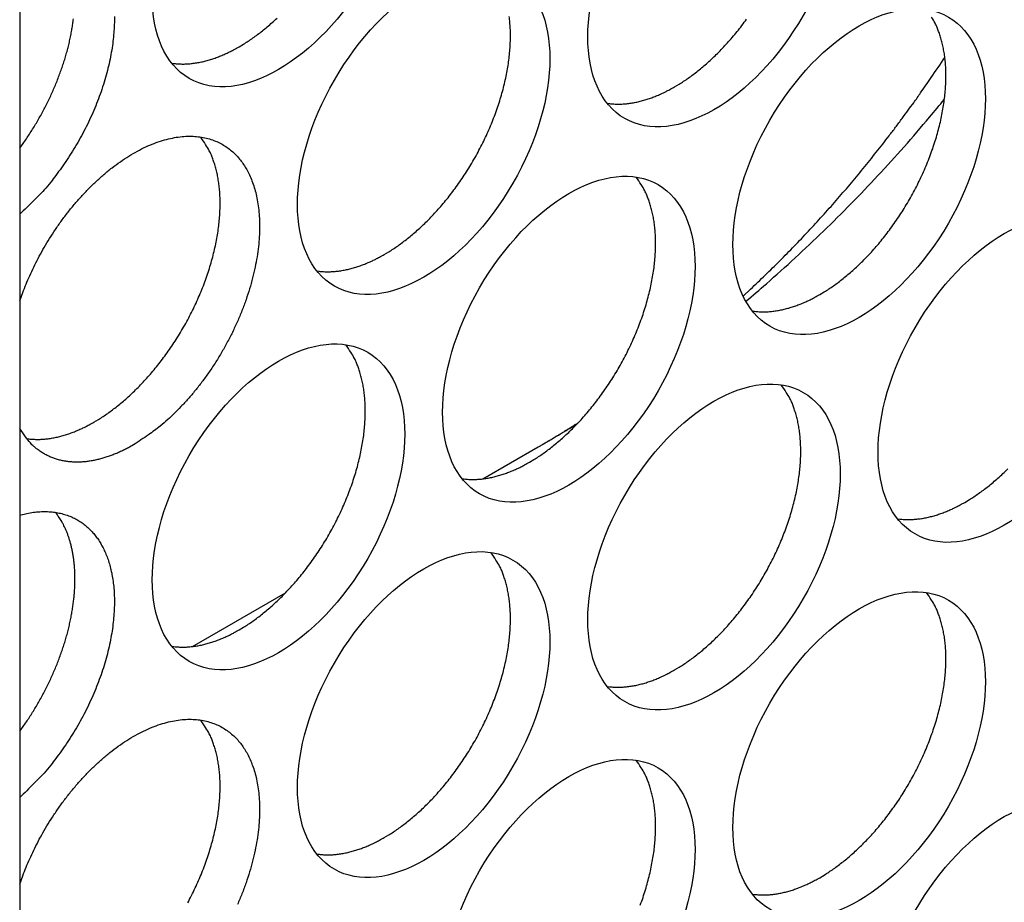
# Model space of a CAD drawing. Extents: x 6 to 291, y 7 to 204.
# Drawn here: x 246 to 247, y 77 to 78 of the extents above; entities that cross this region are included whole.
import ezdxf

# ---------------------------------------------------------------- set-up
doc = ezdxf.new("R2010")
doc.units = 0
doc.linetypes.add('HIDDENNEW0', pattern=[4.5, 1.5, -1.5, 1.5])
doc.layers.add('MUOTOVIIVAT', color=40, linetype='HIDDENNEW0')
doc.layers.add('TANGVIIVATNONDEF', color=40, linetype='HIDDENNEW0')

msp = doc.modelspace()

# ---------------------------------------------------------------- linework, layer by layer
at = {"layer": 'MUOTOVIIVAT', "color": 4, "linetype": 'CONTINUOUS'}
msp.add_line((245.83924, 79.861282), (245.83924, 73.451775), dxfattribs=at)
at = {"layer": 'MUOTOVIIVAT', "color": 30, "linetype": 'CONTINUOUS'}
for p, q in [((246.35805, 77.398576), (246.42013, 77.434419)), ((246.03278, 77.210782), (246.1369, 77.270893))]:
    msp.add_line(p, q, dxfattribs=at)
at = {"layer": 'MUOTOVIIVAT', "color": 4, "linetype": 'CONTINUOUS'}
for points in [[(245.94517, 77.916396, -0.01200534), (245.94506, 77.907488, -0.01148274), (245.94454, 77.898243, -0.0110944), (245.94357, 77.888679, -0.0106438), (245.94216, 77.878843, -0.01030628), (245.94028, 77.868766, -0.00992921), (245.93796, 77.8585, -0.00964049), (245.93517, 77.848087, -0.00934486), (245.93195, 77.83758, -0.00912364), (245.92828, 77.827028, -0.00887728), (245.9242, 77.816487, -0.00865413), (245.91971, 77.806012, -0.00854645), (245.91486, 77.795643, -0.00853867), (245.90963, 77.785432, -0.00824871), (245.90413, 77.775455, -0.00772354), (245.89838, 77.765778, -0.00829642), (245.89227, 77.756292, -0.00956168), (245.88579, 77.746999, -0.007613), (245.87957, 77.738465, -0.00337701), (245.87383, 77.730924, -0.01009556), (245.86631, 77.72221, -0.01746154), (245.85462, 77.710077, -0.00935838), (245.83924, 77.69496, -0.0052781)], [(246.08484, 77.882569), (246.0899, 77.885593, 0.00828607), (246.09505, 77.888891, 0.0075145), (246.10029, 77.892472, 0.00715759), (246.10561, 77.896333, 0.00725889), (246.111, 77.900494, 0.00717668), (246.11644, 77.904948, 0.00707957), (246.12193, 77.909708, 0.00695066), (246.12746, 77.914766, 0.00691361)], [(246.24748, 77.649871), (246.25254, 77.652896, 0.00828628), (246.25769, 77.656193, 0.00751469), (246.26293, 77.659774, 0.00715777), (246.26825, 77.663635, 0.00725907), (246.27364, 77.667796, 0.00717686), (246.27908, 77.67225, 0.00707974), (246.28457, 77.67701, 0.00695084), (246.2901, 77.682068, 0.00691378), (246.29563, 77.687435, 0.00681783), (246.30117, 77.693099, 0.00678163), (246.30669, 77.699067, 0.00670213), (246.31218, 77.705322, 0.00668301), (246.31762, 77.711868, 0.00662617), (246.32298, 77.718683, 0.0066221), (246.32825, 77.725768, 0.00658852), (246.33342, 77.733096, 0.00660175), (246.33844, 77.740662, 0.00659337), (246.34333, 77.748437, 0.00662507), (246.34803, 77.756409, 0.00664361), (246.35256, 77.764548, 0.0066953), (246.35687, 77.772837, 0.00674267), (246.36096, 77.781243, 0.00681591), (246.3648, 77.789745, 0.00689421), (246.3684, 77.798312, 0.00699065), (246.37172, 77.806917, 0.00710215), (246.37477, 77.81553, 0.00722362), (246.37753, 77.824123, 0.00737059), (246.38, 77.832668, 0.00751851), (246.38216, 77.841136, 0.00770365), (246.38402, 77.849503, 0.00788064), (246.38558, 77.857738, 0.00810441), (246.38683, 77.865824, 0.00830695), (246.38778, 77.873731, 0.00857639), (246.38844, 77.881446, 0.00882142), (246.3888, 77.888943, 0.00911362), (246.38889, 77.896211, 0.00933356), (246.3887, 77.903228, 0.00973318), (246.38825, 77.909995, 0.0101703), (246.38755, 77.916494, 0.01033878)], [(246.73538, 77.604958), (246.74044, 77.607982, 0.00828617), (246.74559, 77.61128, 0.00751458), (246.75083, 77.614861, 0.00715766), (246.75615, 77.618723, 0.00725896), (246.76154, 77.622884, 0.00717674), (246.76699, 77.627337, 0.00707962), (246.77248, 77.632098, 0.00695071), (246.778, 77.637156, 0.00691365), (246.78354, 77.642523, 0.0068177), (246.78907, 77.648187, 0.00678149), (246.7946, 77.654155, 0.00670199), (246.80008, 77.66041, 0.00668287), (246.80552, 77.666956, 0.00662603), (246.81088, 77.673772, 0.00662196), (246.81616, 77.680857, 0.00658838), (246.82132, 77.688186, 0.0066016), (246.82635, 77.695752, 0.00659323), (246.83123, 77.703527, 0.00662493), (246.83594, 77.711499, 0.00664346), (246.84046, 77.719638, 0.00669515), (246.84477, 77.727927, 0.00674253), (246.84886, 77.736333, 0.00681576), (246.85271, 77.744836, 0.00689406), (246.8563, 77.753402, 0.0069905), (246.85963, 77.762007, 0.00710201), (246.86268, 77.770621, 0.00722348), (246.86543, 77.779214, 0.00737045), (246.8679, 77.78776, 0.00751837), (246.87006, 77.796227, 0.00770351), (246.87193, 77.804594, 0.0078805), (246.87348, 77.81283, 0.00810428), (246.87474, 77.820916, 0.00830682), (246.87568, 77.828823, 0.00857627), (246.87634, 77.836538, 0.00882131), (246.87671, 77.844035, 0.00911352), (246.87679, 77.851304, 0.00933346), (246.87661, 77.85832, 0.0097331), (246.87616, 77.865088, 0.01017023), (246.87545, 77.871587, 0.01033873), (246.87452, 77.877801, 0.01007578), (246.87337, 77.883705, 0.01124534), (246.87198, 77.889386, 0.01343482), (246.87033, 77.894857, 0.01115089), (246.86866, 77.89982, 0.00503771), (246.86705, 77.904155, 0.01524523), (246.86466, 77.909103, 0.02741563), (246.86058, 77.915941, 0.01498874)], [(245.83924, 77.769147), (245.84291, 77.774252, 0.00477356), (245.84651, 77.779469, 0.00465913), (245.85005, 77.784804, 0.00460709), (245.85351, 77.790245, 0.00465767), (245.8569, 77.795787, 0.00467833), (245.86019, 77.80142, 0.00469015), (245.86339, 77.807139, 0.00470276), (245.8665, 77.812933, 0.00473482), (245.86949, 77.818795, 0.00476269), (245.87238, 77.824714, 0.00479881), (245.87514, 77.830684, 0.00483609), (245.87778, 77.836691, 0.00488133), (245.8803, 77.842728, 0.00493034), (245.88268, 77.848785, 0.00498385), (245.88492, 77.854851, 0.00504467), (245.88703, 77.860916, 0.00510723), (245.88899, 77.86697, 0.00518058), (245.89081, 77.873004, 0.00525252), (245.89248, 77.879007, 0.00533892), (245.894, 77.884971, 0.00542065), (245.89537, 77.890884, 0.00552064), (245.89659, 77.89674, 0.00561245), (245.89765, 77.902527, 0.00572645), (245.89857, 77.90824, 0.00582849), (245.89934, 77.913868, 0.00595679)], [(246.57274, 77.837665), (246.5778, 77.840689, 0.00828609), (246.58295, 77.843987, 0.00751452), (246.58819, 77.847568, 0.00715761), (246.59351, 77.851429, 0.00725892), (246.5989, 77.85559, 0.00717671), (246.60435, 77.860043, 0.00707961), (246.60984, 77.864804, 0.00695071), (246.61536, 77.869861, 0.00691366), (246.6209, 77.875229, 0.00681771), (246.62643, 77.880892, 0.00678152), (246.63196, 77.88686, 0.00670203), (246.63745, 77.893115, 0.00668292), (246.64288, 77.899661, 0.00662608), (246.64825, 77.906477, 0.00662203), (246.65352, 77.913562, 0.00658846)], [(246.00941, 77.864186), (246.0119, 77.863853, 0.0078391), (246.01441, 77.863597, 0.00786049), (246.01693, 77.863421, 0.00774218), (246.01947, 77.863319, 0.00749972), (246.02202, 77.863295, 0.00730353), (246.02458, 77.863344, 0.00711743), (246.02715, 77.863467, 0.00693729), (246.02973, 77.86366, 0.00673883), (246.03231, 77.863924, 0.00655846), (246.03489, 77.864254, 0.00636843), (246.03747, 77.864653, 0.00619342), (246.04005, 77.865116, 0.00600638), (246.04263, 77.865643, 0.00584325), (246.04521, 77.866231, 0.0056752), (246.04778, 77.86688, 0.00550607), (246.05034, 77.867585, 0.0053124), (246.0529, 77.868347, 0.00520274), (246.05545, 77.869165, 0.00513183), (246.05799, 77.870038, 0.00486817), (246.0605, 77.870955, 0.00445043), (246.063, 77.871915, 0.00472338), (246.06551, 77.872942, 0.00536838), (246.06806, 77.874047, 0.00406045), (246.07045, 77.875111, 0.00158407), (246.07261, 77.876096, 0.00534295), (246.07533, 77.877448, 0.00871929), (246.07946, 77.879637, 0.00423983), (246.08484, 77.882569, 0.00227115)], [(246.49731, 77.819279), (246.4998, 77.818946, 0.00783992), (246.50231, 77.81869, 0.00786134), (246.50484, 77.818513, 0.00774303), (246.50738, 77.818412, 0.00750055), (246.50993, 77.818388, 0.00730435), (246.51249, 77.818437, 0.00711824), (246.51506, 77.81856, 0.00693808), (246.51763, 77.818753, 0.00673959), (246.52021, 77.819017, 0.00655921), (246.52279, 77.819348, 0.00636915), (246.52537, 77.819747, 0.00619412), (246.52796, 77.820209, 0.00600704), (246.53054, 77.820737, 0.00584389), (246.53311, 77.821324, 0.00567581), (246.53568, 77.821973, 0.00550665), (246.53825, 77.822679, 0.00531296), (246.5408, 77.823441, 0.00520328), (246.54335, 77.824259, 0.00513234), (246.54589, 77.825132, 0.00486865), (246.54841, 77.826049, 0.00445085), (246.5509, 77.827009, 0.00472383), (246.55341, 77.828037, 0.00536887), (246.55597, 77.829141, 0.00406081), (246.55836, 77.830206, 0.00158421), (246.56051, 77.831191, 0.0053434), (246.56323, 77.832543, 0.00871999), (246.56736, 77.834732, 0.00424015), (246.57274, 77.837665, 0.00227131)], [(245.83924, 77.5979), (245.84256, 77.607214, -0.00832582), (245.84625, 77.616614, -0.0077304), (245.85031, 77.626095, -0.00762209), (245.85479, 77.635706, -0.0078659), (245.85974, 77.645493, -0.00789382), (245.86514, 77.6554, -0.0081303), (245.87103, 77.66536, -0.00829898), (245.87736, 77.675318, -0.00854994), (245.88416, 77.685217, -0.0087511), (245.8914, 77.694994, -0.00909282), (245.89906, 77.704571, -0.00939662), (245.90711, 77.713886, -0.00981608), (245.91554, 77.722854, -0.01022883), (245.92427, 77.731415, -0.01075966), (245.93328, 77.739482, -0.01131676), (245.9425, 77.747007, -0.01198019), (245.95188, 77.753903, -0.01271276), (245.96136, 77.760144, -0.01353489), (245.97088, 77.765651, -0.01447374), (245.98036, 77.770419, -0.01546844), (245.98975, 77.774388, -0.01662436), (245.99899, 77.777576, -0.01777258), (246.00801, 77.779942, -0.01910604), (246.01676, 77.781527, -0.02032005), (246.02519, 77.782312, -0.02169132), (246.03328, 77.782354, -0.02276512), (246.04096, 77.781656, -0.0239217), (246.04823, 77.780287, -0.02458661), (246.05505, 77.778264, -0.02517066), (246.06142, 77.775664, -0.02507173), (246.06732, 77.772517, -0.02501558), (246.07276, 77.768891, -0.02438372), (246.07773, 77.764819, -0.02333544), (246.08225, 77.760399, -0.02169967), (246.0863, 77.755677, -0.02113729), (246.08998, 77.750597, -0.01981928), (246.09338, 77.745054, -0.01870406), (246.0965, 77.738994, -0.01854524), (246.09932, 77.732335, -0.01771562), (246.10182, 77.725097, -0.01725599), (246.10393, 77.717262, -0.01649398), (246.10563, 77.708859, -0.01587062), (246.10686, 77.69987, -0.01504439), (246.10761, 77.69034, -0.01446195), (246.10781, 77.680273, -0.01372524), (246.10746, 77.669727, -0.01318008), (246.10652, 77.658729, -0.01254377), (246.10499, 77.64735, -0.01207789), (246.10283, 77.635637, -0.01156263), (246.10006, 77.623672, -0.0111799), (246.09667, 77.61152, -0.01078089), (246.09268, 77.599267, -0.01047577), (246.08811, 77.586994, -0.01019341), (246.083, 77.574781, -0.0099773), (246.07737, 77.562716, -0.00977711), (246.07128, 77.550871, -0.00958189), (246.06477, 77.539334, -0.00953976), (246.05789, 77.528152, -0.00957037), (246.05068, 77.517402, -0.00938119), (246.04325, 77.507144, -0.00890254), (246.03567, 77.497453, -0.00958602), (246.02783, 77.488237, -0.01101646), (246.01974, 77.479513, -0.0090987), (246.01207, 77.471678, -0.00445005), (246.0051, 77.464906, -0.01191005), (245.99637, 77.457572, -0.02089998), (245.9833, 77.448018, -0.01182728), (245.9664, 77.436554, -0.00694768)], [(245.92221, 77.462069), (245.92727, 77.465093, 0.0082861), (245.93242, 77.468391, 0.00751452), (245.93766, 77.471972, 0.0071576), (245.94298, 77.475833, 0.00725889), (245.94837, 77.479995, 0.00717667), (245.95381, 77.484448, 0.00707955), (245.9593, 77.489209, 0.00695064), (245.96482, 77.494267, 0.00691358), (245.97036, 77.499635, 0.00681763), (245.9759, 77.505298, 0.00678143), (245.98142, 77.511266, 0.00670192), (245.98691, 77.517521, 0.0066828), (245.99234, 77.524068, 0.00662596), (245.99771, 77.530884, 0.0066219), (246.00298, 77.537969, 0.00658832), (246.00814, 77.545297, 0.00660154), (246.01317, 77.552863, 0.00659317), (246.01806, 77.560639, 0.00662487), (246.02276, 77.568611, 0.0066434), (246.02729, 77.57675, 0.00669509), (246.0316, 77.585039, 0.00674247), (246.03569, 77.593445, 0.00681571), (246.03953, 77.601948, 0.00689401), (246.04313, 77.610515, 0.00699045), (246.04645, 77.61912, 0.00710196), (246.0495, 77.627733, 0.00722343), (246.05226, 77.636326, 0.00737041), (246.05473, 77.644872, 0.00751833), (246.05689, 77.65334, 0.00770347), (246.05875, 77.661707, 0.00788047), (246.06031, 77.669943, 0.00810424), (246.06156, 77.678029, 0.00830679), (246.06251, 77.685936, 0.00857624), (246.06317, 77.693651, 0.00882129), (246.06353, 77.701148, 0.0091135), (246.06362, 77.708417, 0.00933345), (246.06343, 77.715433, 0.0097331), (246.06298, 77.722201, 0.01017024), (246.06228, 77.7287, 0.01033875), (246.06135, 77.734914, 0.01007581), (246.0602, 77.740818, 0.01124538), (246.05881, 77.746499, 0.01343487), (246.05716, 77.751971, 0.01115095), (246.05548, 77.756933, 0.00503774), (246.05387, 77.761268, 0.01524533), (246.05148, 77.766216, 0.02741582), (246.04741, 77.773054, 0.01498887), (246.04183, 77.781538, 0.0085634)], [(246.41011, 77.417164), (246.41517, 77.420189, 0.00828612), (246.42032, 77.423487, 0.00751454), (246.42556, 77.427068, 0.00715762), (246.43088, 77.430929, 0.00725892), (246.43627, 77.43509, 0.0071767), (246.44172, 77.439543, 0.00707959), (246.44721, 77.444304, 0.00695068), (246.45273, 77.449362, 0.00691363), (246.45826, 77.45473, 0.00681768), (246.4638, 77.460393, 0.00678148), (246.46932, 77.466361, 0.00670198), (246.47481, 77.472616, 0.00668286), (246.48025, 77.479163, 0.00662602), (246.48561, 77.485979, 0.00662196), (246.49088, 77.493063, 0.00658838), (246.49605, 77.500392, 0.00660161), (246.50108, 77.507958, 0.00659324), (246.50596, 77.515733, 0.00662494), (246.51067, 77.523705, 0.00664348), (246.51519, 77.531844, 0.00669517), (246.5195, 77.540133, 0.00674255), (246.52359, 77.548539, 0.00681579), (246.52744, 77.557042, 0.00689409), (246.53103, 77.565608, 0.00699053), (246.53436, 77.574213, 0.00710204), (246.53741, 77.582827, 0.00722352), (246.54016, 77.59142, 0.00737049), (246.54263, 77.599965, 0.00751842), (246.54479, 77.608433, 0.00770356), (246.54666, 77.6168, 0.00788056), (246.54821, 77.625036, 0.00810433), (246.54947, 77.633122, 0.00830688), (246.55041, 77.641029, 0.00857634), (246.55107, 77.648744, 0.00882138), (246.55144, 77.656241, 0.00911359), (246.55153, 77.66351, 0.00933354), (246.55134, 77.670526, 0.00973319), (246.55089, 77.677294, 0.01017032), (246.55018, 77.683793, 0.01033882), (246.54925, 77.690007, 0.01007587), (246.5481, 77.695911, 0.01124544), (246.54671, 77.701592, 0.01343494), (246.54506, 77.707063, 0.01115099), (246.54339, 77.712025, 0.00503775), (246.54178, 77.716361, 0.01524536), (246.53939, 77.721309, 0.02741583), (246.53531, 77.728147, 0.01498884), (246.52973, 77.73663, 0.00856337)], [(246.17204, 77.631485), (246.17454, 77.631152, 0.00784034), (246.17704, 77.630896, 0.00786165), (246.17957, 77.630719, 0.00774322), (246.18211, 77.630618, 0.00750064), (246.18466, 77.630594, 0.00730433), (246.18722, 77.630643, 0.00711812), (246.18979, 77.630766, 0.00693787), (246.19236, 77.630958, 0.00673931), (246.19494, 77.631222, 0.00655885), (246.19752, 77.631553, 0.00636873), (246.20011, 77.631953, 0.00619364), (246.20269, 77.632415, 0.00600652), (246.20527, 77.632943, 0.00584332), (246.20784, 77.63353, 0.0056752), (246.21042, 77.634179, 0.00550601), (246.21298, 77.634885, 0.00531229), (246.21554, 77.635647, 0.00520258), (246.21808, 77.636465, 0.00513162), (246.22062, 77.637338, 0.00486792), (246.22314, 77.638256, 0.00445016), (246.22563, 77.639216, 0.00472306), (246.22815, 77.640243, 0.00536797), (246.2307, 77.641348, 0.0040601), (246.23309, 77.642412, 0.00158393), (246.23525, 77.643398, 0.00534243), (246.23797, 77.644749, 0.00871833), (246.2421, 77.646939, 0.00423932), (246.24748, 77.649871, 0.00227086)], [(246.65995, 77.586578), (246.66244, 77.586245, 0.00783871), (246.66495, 77.585988, 0.00786002), (246.66747, 77.585812, 0.00774163), (246.67001, 77.585711, 0.00749911), (246.67256, 77.585686, 0.00730287), (246.67512, 77.585735, 0.00711672), (246.67769, 77.585858, 0.00693654), (246.68026, 77.586051, 0.00673805), (246.68284, 77.586315, 0.00655765), (246.68543, 77.586645, 0.00636761), (246.68801, 77.587044, 0.00619258), (246.69059, 77.587507, 0.00600552), (246.69317, 77.588034, 0.00584239), (246.69575, 77.588621, 0.00567433), (246.69832, 77.58927, 0.00550521), (246.70088, 77.589976, 0.00531155), (246.70344, 77.590738, 0.00520189), (246.70599, 77.591555, 0.00513097), (246.70853, 77.592428, 0.00486734), (246.71105, 77.593345, 0.00444966), (246.71354, 77.594305, 0.00472256), (246.71605, 77.595332, 0.00536744), (246.71861, 77.596436, 0.00405973), (246.721, 77.597501, 0.00158379), (246.72315, 77.598486, 0.00534199), (246.72587, 77.599837, 0.00871771), (246.73, 77.602026, 0.00423906), (246.73538, 77.604958, 0.00227073)], [(246.08484, 77.229371), (246.0899, 77.232395, 0.00828606), (246.09505, 77.235693, 0.00751449), (246.10029, 77.239275, 0.00715758), (246.10561, 77.243136, 0.00725888), (246.111, 77.247297, 0.00717667), (246.11644, 77.25175, 0.00707956), (246.12193, 77.256511, 0.00695066), (246.12746, 77.261568, 0.0069136), (246.13299, 77.266936, 0.00681766), (246.13853, 77.2726, 0.00678146), (246.14405, 77.278568, 0.00670197), (246.14954, 77.284823, 0.00668285), (246.15498, 77.291369, 0.00662601), (246.16034, 77.298185, 0.00662195), (246.16561, 77.30527, 0.00658838), (246.17078, 77.312598, 0.00660161), (246.17581, 77.320164, 0.00659324), (246.18069, 77.327939, 0.00662495), (246.1854, 77.335911, 0.00664349), (246.18992, 77.34405, 0.00669518), (246.19423, 77.352339, 0.00674257), (246.19832, 77.360746, 0.00681581), (246.20217, 77.369248, 0.00689411), (246.20576, 77.377814, 0.00699056), (246.20909, 77.386419, 0.00710208), (246.21214, 77.395033, 0.00722355), (246.21489, 77.403626, 0.00737054), (246.21736, 77.412171, 0.00751847), (246.21952, 77.420639, 0.00770361), (246.22139, 77.429006, 0.00788061), (246.22294, 77.437242, 0.00810439), (246.2242, 77.445328, 0.00830695), (246.22515, 77.453235, 0.0085764), (246.2258, 77.46095, 0.00882145), (246.22617, 77.468446, 0.00911367), (246.22626, 77.475715, 0.00933362), (246.22607, 77.482732, 0.00973327), (246.22562, 77.489499, 0.01017042), (246.22491, 77.495998, 0.01033892), (246.22398, 77.502212, 0.01007597), (246.22284, 77.508117, 0.01124554), (246.22144, 77.513798, 0.01343506), (246.21979, 77.519269, 0.01115109), (246.21812, 77.524231, 0.0050378), (246.21651, 77.528566, 0.01524549), (246.21412, 77.533515, 0.02741603), (246.21004, 77.540353, 0.01498893), (246.20446, 77.548836, 0.00856342)], [(246.57274, 77.184467), (246.5778, 77.187491, 0.00828608), (246.58295, 77.190789, 0.00751451), (246.58819, 77.19437, 0.00715761), (246.59351, 77.198231, 0.00725891), (246.5989, 77.202392, 0.0071767), (246.60435, 77.206845, 0.0070796), (246.60984, 77.211606, 0.0069507), (246.61536, 77.216664, 0.00691365), (246.6209, 77.222031, 0.00681771), (246.62643, 77.227695, 0.00678151), (246.63196, 77.233663, 0.00670202), (246.63745, 77.239918, 0.00668291), (246.64288, 77.246464, 0.00662607), (246.64825, 77.25328, 0.00662202), (246.65352, 77.260364, 0.00658845), (246.65868, 77.267693, 0.00660167), (246.66371, 77.275258, 0.00659331), (246.66859, 77.283033, 0.00662502), (246.6733, 77.291006, 0.00664356), (246.67782, 77.299145, 0.00669526), (246.68213, 77.307433, 0.00674264), (246.68623, 77.31584, 0.00681589), (246.69007, 77.324342, 0.00689419), (246.69367, 77.332908, 0.00699064), (246.69699, 77.341513, 0.00710216), (246.70004, 77.350126, 0.00722364), (246.7028, 77.358719, 0.00737062), (246.70527, 77.367265, 0.00751855), (246.70743, 77.375733, 0.0077037), (246.70929, 77.3841, 0.0078807), (246.71084, 77.392335, 0.00810449), (246.7121, 77.400421, 0.00830704), (246.71305, 77.408328, 0.0085765), (246.71371, 77.416043, 0.00882154), (246.71407, 77.423539, 0.00911376), (246.71416, 77.430808, 0.00933371), (246.71397, 77.437825, 0.00973336), (246.71352, 77.444592, 0.0101705), (246.71281, 77.451091, 0.010339), (246.71188, 77.457305, 0.01007604), (246.71074, 77.463209, 0.01124561), (246.70935, 77.468891, 0.01343512), (246.70769, 77.474362, 0.01115113), (246.70602, 77.479324, 0.00503781), (246.70441, 77.483659, 0.01524552), (246.70202, 77.488608, 0.02741603), (246.69794, 77.495446, 0.01498891), (246.69237, 77.503929, 0.0085634)], [(245.9664, 77.436554), (245.96202, 77.434105, -0.00731119), (245.95758, 77.431784, -0.00715566), (245.95307, 77.429591, -0.0073083), (245.9485, 77.427536, -0.00786959), (245.94388, 77.425638, -0.00832277), (245.9392, 77.423901, -0.00876288), (245.93448, 77.422344, -0.00920926), (245.92974, 77.420971, -0.00976096), (245.92496, 77.419801, -0.01028857), (245.92017, 77.418837, -0.01089032), (245.91538, 77.418099, -0.01146683), (245.9106, 77.417588, -0.01211383), (245.90583, 77.417324, -0.01274393), (245.90109, 77.417306, -0.01344922), (245.89639, 77.417553, -0.01404094), (245.89174, 77.418062, -0.01460506), (245.88716, 77.418849, -0.01532029), (245.88266, 77.419916, -0.01624407), (245.87824, 77.42128, -0.01623392), (245.87394, 77.42291, -0.01551753), (245.86977, 77.424811, -0.01745405), (245.86569, 77.427066, -0.02112867), (245.86169, 77.429719, -0.01600601), (245.85801, 77.432385, -0.00544354), (245.85475, 77.434945, -0.02251862), (245.85099, 77.438845, -0.03756217), (245.84576, 77.445628, -0.01745632), (245.83924, 77.454979, -0.008919)], [(245.84677, 77.443691), (245.84927, 77.443358, 0.00783802), (245.85177, 77.443101, 0.00785935), (245.8543, 77.442925, 0.007741), (245.85684, 77.442824, 0.00749853), (245.85939, 77.4428, 0.00730232), (245.86195, 77.442848, 0.00711622), (245.86452, 77.442971, 0.00693607), (245.86709, 77.443163, 0.00673762), (245.86967, 77.443427, 0.00655727), (245.87225, 77.443758, 0.00636726), (245.87484, 77.444157, 0.00619227), (245.87742, 77.444619, 0.00600524), (245.88, 77.445146, 0.00584214), (245.88258, 77.445734, 0.00567412), (245.88515, 77.446383, 0.00550502), (245.88771, 77.447088, 0.00531139), (245.89027, 77.44785, 0.00520175), (245.89281, 77.448667, 0.00513086), (245.89535, 77.44954, 0.00486725), (245.89787, 77.450457, 0.00444959), (245.90036, 77.451417, 0.00472251), (245.90288, 77.452444, 0.0053674), (245.90543, 77.453548, 0.00405971), (245.90782, 77.454612, 0.00158378), (245.90997, 77.455597, 0.00534199), (245.9127, 77.456949, 0.00871777), (245.91683, 77.459137, 0.00423911), (245.92221, 77.462069, 0.00227077)], [(246.33468, 77.398783), (246.33717, 77.39845, 0.00783885), (246.33968, 77.398194, 0.0078602), (246.3422, 77.398017, 0.00774185), (246.34474, 77.397916, 0.00749936), (246.34729, 77.397892, 0.00730315), (246.34985, 77.397941, 0.00711703), (246.35242, 77.398064, 0.00693686), (246.355, 77.398256, 0.00673839), (246.35757, 77.39852, 0.00655801), (246.36016, 77.398851, 0.00636798), (246.36274, 77.39925, 0.00619296), (246.36532, 77.399713, 0.00600591), (246.3679, 77.40024, 0.00584278), (246.37048, 77.400827, 0.00567473), (246.37305, 77.401476, 0.0055056), (246.37561, 77.402182, 0.00531195), (246.37817, 77.402944, 0.00520229), (246.38072, 77.403761, 0.00513137), (246.38326, 77.404634, 0.00486773), (246.38578, 77.405551, 0.00445002), (246.38827, 77.406511, 0.00472295), (246.39078, 77.407538, 0.00536789), (246.39334, 77.408643, 0.00406007), (246.39572, 77.409707, 0.00158392), (246.39788, 77.410692, 0.00534245), (246.4006, 77.412044, 0.00871847), (246.40473, 77.414233, 0.00423943), (246.41011, 77.417164, 0.00227093)], [(246.89801, 77.37226), (246.90307, 77.375285, 0.00828614), (246.90822, 77.378582, 0.00751456), (246.91346, 77.382164, 0.00715765), (246.91878, 77.386025, 0.00725895), (246.92417, 77.390186, 0.00717674), (246.92962, 77.394639, 0.00707963), (246.93511, 77.3994, 0.00695073), (246.94063, 77.404457, 0.00691367), (246.94617, 77.409825, 0.00681773)], [(246.82258, 77.353876), (246.82507, 77.353543, 0.00783967), (246.82758, 77.353287, 0.00786104), (246.83011, 77.35311, 0.0077427), (246.83265, 77.353009, 0.0075002), (246.8352, 77.352985, 0.00730397), (246.83776, 77.353034, 0.00711783), (246.84032, 77.353157, 0.00693765), (246.8429, 77.353349, 0.00673916), (246.84548, 77.353613, 0.00655876), (246.84806, 77.353944, 0.0063687), (246.85064, 77.354343, 0.00619366), (246.85323, 77.354806, 0.00600658), (246.85581, 77.355333, 0.00584342), (246.85838, 77.355921, 0.00567535), (246.86095, 77.35657, 0.00550619), (246.86352, 77.357275, 0.00531251), (246.86607, 77.358038, 0.00520282), (246.86862, 77.358855, 0.00513189), (246.87116, 77.359728, 0.00486821), (246.87368, 77.360646, 0.00445045), (246.87617, 77.361606, 0.0047234), (246.87868, 77.362633, 0.00536838), (246.88124, 77.363737, 0.00406043), (246.88363, 77.364802, 0.00158406), (246.88578, 77.365787, 0.0053429), (246.8885, 77.367139, 0.00871917), (246.89263, 77.369328, 0.00423975), (246.89801, 77.37226, 0.0022711)], [(245.83924, 77.35792), (245.84695, 77.35978, -0.01581669), (245.85444, 77.361073, -0.01756214), (245.86169, 77.361772, -0.01879197), (245.8687, 77.361919, -0.01941605), (245.87542, 77.361511, -0.02025927), (245.88183, 77.360597, -0.02085255), (245.88792, 77.359182, -0.02143305), (245.89369, 77.357315, -0.02159605), (245.89911, 77.355009, -0.02170218), (245.90419, 77.352318, -0.02133197), (245.90892, 77.349259, -0.0210455), (245.91332, 77.345877, -0.02041105), (245.91737, 77.342192, -0.01950686), (245.9211, 77.338268, -0.01821631), (245.92448, 77.334133, -0.0178212), (245.92759, 77.329732, -0.01690839), (245.93051, 77.324973, -0.0160376), (245.93323, 77.319826, -0.01597178), (245.93573, 77.314241, -0.01542449), (245.93801, 77.308232, -0.01507008), (245.94001, 77.301782, -0.01450414), (245.94173, 77.294909, -0.01406386), (245.94312, 77.287597, -0.0134517), (245.94418, 77.279871, -0.01301028), (245.94487, 77.271727, -0.0124348), (245.94517, 77.263198, -0.01200534), (245.94506, 77.254291, -0.01148274), (245.94454, 77.245046, -0.0110944), (245.94357, 77.235481, -0.0106438), (245.94216, 77.225646, -0.01030628), (245.94028, 77.215569, -0.00992921), (245.93796, 77.205303, -0.00964049), (245.93517, 77.19489, -0.00934486), (245.93195, 77.184383, -0.00912364), (245.92828, 77.173831, -0.00887728), (245.9242, 77.16329, -0.00865413), (245.91971, 77.152815, -0.00854645), (245.91486, 77.142446, -0.00853867), (245.90963, 77.132235, -0.00824871), (245.90413, 77.122257, -0.00772354), (245.89838, 77.112581, -0.00829642), (245.89227, 77.103095, -0.00956168), (245.88579, 77.093802, -0.007613), (245.87957, 77.085268, -0.00337701), (245.87383, 77.077727, -0.01009556), (245.86631, 77.069012, -0.01746154), (245.85462, 77.05688, -0.00935838), (245.83924, 77.041762, -0.0052781)], [(245.83924, 77.115949), (245.84291, 77.121054, 0.00477356), (245.84651, 77.126271, 0.00465913), (245.85005, 77.131606, 0.00460709), (245.85351, 77.137047, 0.00465767), (245.8569, 77.14259, 0.00467833), (245.86019, 77.148223, 0.00469015), (245.86339, 77.153942, 0.00470276), (245.8665, 77.159736, 0.00473482), (245.86949, 77.165598, 0.00476269), (245.87238, 77.171517, 0.00479881), (245.87514, 77.177486, 0.00483609), (245.87778, 77.183494, 0.00488133), (245.8803, 77.189531, 0.00493034), (245.88268, 77.195587, 0.00498385), (245.88492, 77.201653, 0.00504467), (245.88703, 77.207719, 0.00510723), (245.88899, 77.213773, 0.00518058), (245.89081, 77.219807, 0.00525252), (245.89248, 77.22581, 0.00533892), (245.894, 77.231774, 0.00542065), (245.89537, 77.237687, 0.00552064), (245.89659, 77.243543, 0.00561245), (245.89765, 77.24933, 0.00572645), (245.89857, 77.255043, 0.00582849), (245.89934, 77.260671, 0.00595679), (245.89996, 77.266209, 0.00606909), (245.90043, 77.271647, 0.00621162), (245.90076, 77.276983, 0.00633358), (245.90094, 77.282205, 0.00649036), (245.90099, 77.287314, 0.00662233), (245.9009, 77.292299, 0.00679111), (245.90068, 77.29716, 0.00692766), (245.90033, 77.301889, 0.0071125), (245.89986, 77.306487, 0.00726752), (245.89927, 77.310947, 0.00744502), (245.89856, 77.31527, 0.00755665), (245.89774, 77.319449, 0.00780334), (245.89682, 77.323492, 0.00808401), (245.89579, 77.327393, 0.0081004), (245.89467, 77.331143, 0.00777727), (245.89348, 77.334733, 0.00862752), (245.89216, 77.338222, 0.0102732), (245.89073, 77.341624, 0.00827454), (245.88933, 77.344731, 0.00343008), (245.88803, 77.347465, 0.01137005), (245.88621, 77.350681, 0.0201575), (245.88322, 77.355264, 0.01058396), (245.8792, 77.361042, 0.00589781)], [(246.24748, 76.996674), (246.25254, 76.999698, 0.00828627), (246.25769, 77.002995, 0.00751468), (246.26293, 77.006577, 0.00715776), (246.26825, 77.010438, 0.00725906), (246.27364, 77.014599, 0.00717685), (246.27908, 77.019052, 0.00707974), (246.28457, 77.023813, 0.00695083), (246.2901, 77.02887, 0.00691377), (246.29563, 77.034238, 0.00681782), (246.30117, 77.039901, 0.00678162), (246.30669, 77.045869, 0.00670212), (246.31218, 77.052124, 0.006683), (246.31762, 77.05867, 0.00662616), (246.32298, 77.065486, 0.00662209), (246.32825, 77.072571, 0.00658851), (246.33342, 77.079899, 0.00660174), (246.33844, 77.087465, 0.00659336), (246.34333, 77.09524, 0.00662506), (246.34803, 77.103212, 0.0066436), (246.35256, 77.111351, 0.00669529), (246.35687, 77.119639, 0.00674266), (246.36096, 77.128046, 0.0068159), (246.3648, 77.136548, 0.00689419), (246.3684, 77.145114, 0.00699064), (246.37172, 77.153719, 0.00710214), (246.37477, 77.162332, 0.00722361), (246.37753, 77.170925, 0.00737058), (246.38, 77.179471, 0.0075185), (246.38216, 77.187939, 0.00770364), (246.38402, 77.196306, 0.00788063), (246.38558, 77.204541, 0.0081044), (246.38683, 77.212627, 0.00830694), (246.38778, 77.220534, 0.00857638), (246.38844, 77.228249, 0.00882141), (246.3888, 77.235745, 0.00911361), (246.38889, 77.243014, 0.00933355), (246.3887, 77.250031, 0.00973317), (246.38825, 77.256798, 0.01017029), (246.38755, 77.263297, 0.01033878), (246.38662, 77.269511, 0.01007581), (246.38547, 77.275415, 0.01124535), (246.38408, 77.281096, 0.01343481), (246.38243, 77.286568, 0.01115086), (246.38075, 77.29153, 0.00503768), (246.37914, 77.295865, 0.01524515), (246.37675, 77.300813, 0.0274154), (246.37268, 77.307651, 0.01498858), (246.3671, 77.316135, 0.00856321)], [(246.73538, 76.95176), (246.74044, 76.954785, 0.00828617), (246.74559, 76.958082, 0.00751458), (246.75083, 76.961664, 0.00715766), (246.75615, 76.965525, 0.00725895), (246.76154, 76.969686, 0.00717673), (246.76699, 76.974139, 0.00707962), (246.77248, 76.9789, 0.0069507), (246.778, 76.983958, 0.00691364), (246.78354, 76.989326, 0.00681769), (246.78907, 76.994989, 0.00678149), (246.7946, 77.000957, 0.00670198), (246.80008, 77.007212, 0.00668286), (246.80552, 77.013759, 0.00662602), (246.81088, 77.020575, 0.00662195), (246.81616, 77.02766, 0.00658837), (246.82132, 77.034988, 0.00660159), (246.82635, 77.042554, 0.00659322), (246.83123, 77.050329, 0.00662492), (246.83594, 77.058302, 0.00664345), (246.84046, 77.066441, 0.00669514), (246.84477, 77.074729, 0.00674252), (246.84886, 77.083136, 0.00681575), (246.85271, 77.091638, 0.00689405), (246.8563, 77.100205, 0.00699049), (246.85963, 77.10881, 0.007102), (246.86268, 77.117423, 0.00722347), (246.86543, 77.126016, 0.00737044), (246.8679, 77.134562, 0.00751836), (246.87006, 77.14303, 0.0077035), (246.87193, 77.151397, 0.00788049), (246.87348, 77.159633, 0.00810427), (246.87474, 77.167719, 0.00830681), (246.87568, 77.175626, 0.00857626), (246.87634, 77.183341, 0.0088213), (246.87671, 77.190837, 0.00911351), (246.87679, 77.198106, 0.00933345), (246.87661, 77.205123, 0.00973309), (246.87616, 77.21189, 0.01017022), (246.87545, 77.218389, 0.01033872), (246.87452, 77.224603, 0.01007578), (246.87337, 77.230508, 0.01124534), (246.87198, 77.236189, 0.01343481), (246.87033, 77.24166, 0.01115089), (246.86866, 77.246622, 0.00503771), (246.86705, 77.250958, 0.01524524), (246.86466, 77.255906, 0.02741564), (246.86058, 77.262744, 0.01498875), (246.855, 77.271227, 0.00856333)], [(246.00941, 77.210989), (246.0119, 77.210656, 0.00783898), (246.01441, 77.2104, 0.00786037), (246.01693, 77.210223, 0.00774207), (246.01947, 77.210122, 0.00749961), (246.02202, 77.210098, 0.00730342), (246.02458, 77.210147, 0.00711733), (246.02715, 77.21027, 0.00693719), (246.02973, 77.210462, 0.00673873), (246.03231, 77.210726, 0.00655837), (246.03489, 77.211057, 0.00636835), (246.03747, 77.211456, 0.00619334), (246.04005, 77.211919, 0.0060063), (246.04263, 77.212446, 0.00584317), (246.04521, 77.213033, 0.00567513), (246.04778, 77.213682, 0.005506), (246.05034, 77.214388, 0.00531234), (246.0529, 77.21515, 0.00520268), (246.05545, 77.215967, 0.00513177), (246.05799, 77.21684, 0.00486812), (246.0605, 77.217758, 0.00445038), (246.063, 77.218717, 0.00472334), (246.06551, 77.219745, 0.00536833), (246.06806, 77.220849, 0.00406042), (246.07045, 77.221913, 0.00158406), (246.07261, 77.222899, 0.0053429), (246.07533, 77.22425, 0.00871922), (246.07946, 77.226439, 0.0042398), (246.08484, 77.229371, 0.00227113)], [(246.49731, 77.166082), (246.4998, 77.165749, 0.00783981), (246.50231, 77.165492, 0.00786122), (246.50484, 77.165316, 0.00774292), (246.50738, 77.165215, 0.00750044), (246.50993, 77.165191, 0.00730425), (246.51249, 77.16524, 0.00711814), (246.51506, 77.165362, 0.00693798), (246.51763, 77.165555, 0.0067395), (246.52021, 77.165819, 0.00655912), (246.52279, 77.16615, 0.00636907), (246.52537, 77.166549, 0.00619404), (246.52796, 77.167012, 0.00600697), (246.53054, 77.167539, 0.00584382), (246.53311, 77.168127, 0.00567574), (246.53568, 77.168776, 0.00550659), (246.53825, 77.169481, 0.0053129), (246.5408, 77.170244, 0.00520322), (246.54335, 77.171061, 0.00513229), (246.54589, 77.171934, 0.0048686), (246.54841, 77.172852, 0.00445081), (246.5509, 77.173812, 0.00472378), (246.55341, 77.174839, 0.00536882), (246.55597, 77.175944, 0.00406078), (246.55836, 77.177008, 0.00158419), (246.56051, 77.177994, 0.00534336), (246.56323, 77.179345, 0.00871993), (246.56736, 77.181535, 0.00424012), (246.57274, 77.184467, 0.0022713)], [(245.83924, 76.944703), (245.84256, 76.954017, -0.00832582), (245.84625, 76.963416, -0.0077304), (245.85031, 76.972898, -0.00762209), (245.85479, 76.982508, -0.0078659), (245.85974, 76.992296, -0.00789382), (245.86514, 77.002202, -0.0081303), (245.87103, 77.012163, -0.00829898), (245.87736, 77.022121, -0.00854994), (245.88416, 77.03202, -0.0087511), (245.8914, 77.041796, -0.00909282), (245.89906, 77.051374, -0.00939662), (245.90711, 77.060689, -0.00981608), (245.91554, 77.069656, -0.01022883), (245.92427, 77.078218, -0.01075966), (245.93328, 77.086284, -0.01131676), (245.9425, 77.09381, -0.01198019), (245.95188, 77.100706, -0.01271276), (245.96136, 77.106947, -0.01353489), (245.97088, 77.112454, -0.01447374), (245.98036, 77.117222, -0.01546844), (245.98975, 77.121191, -0.01662436), (245.99899, 77.124379, -0.01777258), (246.00801, 77.126745, -0.01910604), (246.01676, 77.12833, -0.02032005), (246.02519, 77.129114, -0.02169132), (246.03328, 77.129157, -0.02276512), (246.04096, 77.128459, -0.0239217), (246.04823, 77.12709, -0.02458661), (246.05505, 77.125066, -0.02517066), (246.06142, 77.122467, -0.02507173), (246.06732, 77.11932, -0.02501558), (246.07276, 77.115694, -0.02438372), (246.07773, 77.111622, -0.02333544), (246.08225, 77.107202, -0.02169967), (246.0863, 77.102479, -0.02113729), (246.08998, 77.0974, -0.01981929), (246.09338, 77.091857, -0.01870407), (246.0965, 77.085796, -0.01854525), (246.09932, 77.079137, -0.01771562), (246.10182, 77.071899, -0.01725599), (246.10393, 77.064065, -0.01649398), (246.10563, 77.055662, -0.01587062), (246.10686, 77.046673, -0.01504438), (246.10761, 77.037143, -0.01446194), (246.10781, 77.027075, -0.01372523), (246.10746, 77.01653, -0.01318006), (246.10652, 77.005532, -0.01254376), (246.10499, 76.994153, -0.01207787), (246.10283, 76.98244, -0.01156262), (246.10006, 76.970474, -0.01117988), (246.09667, 76.958322, -0.01078088), (246.09268, 76.94607, -0.01047575), (246.08811, 76.933796, -0.01019339), (246.083, 76.921584, -0.00997728)], [(246.02729, 76.923553, 0.00669508), (246.0316, 76.931841, 0.00674246), (246.03569, 76.940248, 0.0068157), (246.03953, 76.94875, 0.006894), (246.04313, 76.957317, 0.00699044), (246.04645, 76.965922, 0.00710195), (246.0495, 76.974536, 0.00722342), (246.05226, 76.983129, 0.0073704), (246.05473, 76.991675, 0.00751832), (246.05689, 77.000143, 0.00770346), (246.05875, 77.00851, 0.00788046), (246.06031, 77.016745, 0.00810423), (246.06156, 77.024832, 0.00830678), (246.06251, 77.032738, 0.00857623), (246.06317, 77.040454, 0.00882128), (246.06353, 77.04795, 0.00911349), (246.06362, 77.055219, 0.00933345), (246.06343, 77.062236, 0.00973309), (246.06298, 77.069003, 0.01017023), (246.06228, 77.075502, 0.01033874), (246.06135, 77.081716, 0.0100758), (246.0602, 77.087621, 0.01124537), (246.05881, 77.093302, 0.01343487), (246.05716, 77.098773, 0.01115095), (246.05548, 77.103735, 0.00503774), (246.05387, 77.108071, 0.01524533), (246.05148, 77.113019, 0.02741583), (246.04741, 77.119857, 0.01498888), (246.04183, 77.12834, 0.0085634)], [(246.53436, 76.921016, 0.00710203), (246.53741, 76.929629, 0.00722351), (246.54016, 76.938222, 0.00737048), (246.54263, 76.946768, 0.00751841), (246.54479, 76.955236, 0.00770355), (246.54666, 76.963603, 0.00788055), (246.54821, 76.971839, 0.00810432), (246.54947, 76.979925, 0.00830687), (246.55041, 76.987832, 0.00857633), (246.55107, 76.995547, 0.00882137), (246.55144, 77.003043, 0.00911359), (246.55153, 77.010312, 0.00933353), (246.55134, 77.017329, 0.00973318), (246.55089, 77.024096, 0.01017031), (246.55018, 77.030595, 0.01033882), (246.54925, 77.036809, 0.01007587), (246.5481, 77.042714, 0.01124544), (246.54671, 77.048395, 0.01343494), (246.54506, 77.053866, 0.01115099), (246.54339, 77.058828, 0.00503775), (246.54178, 77.063163, 0.01524536), (246.53939, 77.068112, 0.02741584), (246.53531, 77.07495, 0.01498885), (246.52973, 77.083433, 0.00856338)], [(246.17204, 76.978288), (246.17454, 76.977955, 0.00784023), (246.17704, 76.977698, 0.00786153), (246.17957, 76.977522, 0.00774311), (246.18211, 76.977421, 0.00750053), (246.18466, 76.977397, 0.00730422), (246.18722, 76.977445, 0.00711802), (246.18979, 76.977568, 0.00693777), (246.19236, 76.977761, 0.00673921), (246.19494, 76.978025, 0.00655876), (246.19752, 76.978356, 0.00636865), (246.20011, 76.978755, 0.00619356), (246.20269, 76.979218, 0.00600644), (246.20527, 76.979745, 0.00584324), (246.20784, 76.980333, 0.00567513), (246.21042, 76.980982, 0.00550594), (246.21298, 76.981687, 0.00531223), (246.21554, 76.98245, 0.00520252), (246.21808, 76.983267, 0.00513156), (246.22062, 76.98414, 0.00486787), (246.22314, 76.985058, 0.00445012), (246.22563, 76.986018, 0.00472302), (246.22815, 76.987045, 0.00536792), (246.2307, 76.98815, 0.00406007), (246.23309, 76.989215, 0.00158391), (246.23525, 76.9902, 0.00534239), (246.23797, 76.991552, 0.00871827), (246.2421, 76.993741, 0.00423929), (246.24748, 76.996674, 0.00227085)], [(246.65995, 76.93338), (246.66244, 76.933047, 0.00783859), (246.66495, 76.932791, 0.0078599), (246.66747, 76.932614, 0.00774152), (246.67001, 76.932513, 0.007499), (246.67256, 76.932489, 0.00730276), (246.67512, 76.932538, 0.00711662), (246.67769, 76.932661, 0.00693644), (246.68026, 76.932853, 0.00673795), (246.68284, 76.933117, 0.00655756), (246.68543, 76.933448, 0.00636752), (246.68801, 76.933847, 0.0061925), (246.69059, 76.934309, 0.00600545), (246.69317, 76.934837, 0.00584231), (246.69575, 76.935424, 0.00567427), (246.69832, 76.936073, 0.00550514), (246.70088, 76.936778, 0.00531149), (246.70344, 76.93754, 0.00520183), (246.70599, 76.938358, 0.00513092), (246.70853, 76.93923, 0.00486729), (246.71105, 76.940148, 0.00444962), (246.71354, 76.941107, 0.00472252), (246.71605, 76.942135, 0.00536739), (246.71861, 76.943239, 0.0040597), (246.721, 76.944303, 0.00158377), (246.72315, 76.945288, 0.00534195), (246.72587, 76.94664, 0.00871765), (246.73, 76.948829, 0.00423903), (246.73538, 76.95176, 0.00227072)]]:
    msp.add_lwpolyline(points, format="xyb", dxfattribs=at)
for centre in [(246.12903, 78.020352), (246.61694, 77.975445), (246.29167, 77.787651), (246.77957, 77.742743), (246.4543, 77.554949), (246.94221, 77.510042), (246.12903, 77.367155), (246.61694, 77.322248), (246.29167, 77.134453), (246.77957, 77.089546), (246.4543, 76.901752), (246.94221, 76.856845)]:
    msp.add_ellipse(centre, major_axis=(-0.1, -0.173205), ratio=0.57735026, start_param=0, end_param=6.2831853, dxfattribs=at)
at = {"layer": 'MUOTOVIIVAT', "color": 30, "linetype": 'CONTINUOUS', "extrusion": (0.034002, 0.034002, 0.034002)}
msp.add_open_spline([(246.65262, 77.597491), (246.66035, 77.603989), (246.68997, 77.629361), (246.74005, 77.675442), (246.80108, 77.737729), (246.84546, 77.787916), (246.86964, 77.817127), (246.87512, 77.823841)], degree=3, knots=[0.034001606, 0.034001606, 0.034001606, 0.034001606, 0.037616609, 0.047959349, 0.058320231, 0.068691946, 0.071760503, 0.071760503, 0.071760503, 0.071760503], dxfattribs=at)
at = {"layer": 'MUOTOVIIVAT', "color": 30, "linetype": 'CONTINUOUS'}
msp.add_open_spline([(246.42013, 77.434419), (246.42065, 77.434715), (246.42141, 77.435156), (246.42243, 77.435745), (246.42357, 77.436409), (246.4251, 77.437296), (246.427, 77.438406), (246.42891, 77.43952), (246.43176, 77.441194), (246.43556, 77.443436), (246.4403, 77.446255), (246.44503, 77.449091), (246.45212, 77.45337), (246.4585, 77.457278), (246.4633, 77.46025), (246.46419, 77.460802)], degree=3, knots=[0, 0, 0, 0, 0.0002111256, 0.0003166962, 0.0004222723, 0.0006862079, 0.0009501763, 0.0012141778, 0.001478212, 0.0021382593, 0.0027985094, 0.0034589608, 0.0041196114, 0.0057708562, 0.0061465673, 0.0061465673, 0.0061465673, 0.0061465673], dxfattribs=at)
at = {"layer": 'TANGVIIVATNONDEF', "color": 30, "linetype": 'CONTINUOUS'}
for points in [[(246.64959, 77.603359), (246.65793, 77.611102, 0.00211367), (246.66622, 77.618926, 0.00210631), (246.67445, 77.626835, 0.00210001), (246.68264, 77.634825, 0.00209588), (246.69077, 77.642898, 0.00209055), (246.69884, 77.651052, 0.00208505), (246.70686, 77.65929, 0.00207895), (246.71483, 77.667608, 0.00207323), (246.72274, 77.676009, 0.00206701), (246.73059, 77.684489, 0.00206123), (246.73839, 77.693052, 0.00205411), (246.74614, 77.701693, 0.00204666), (246.75382, 77.710416, 0.00204109), (246.76145, 77.719219, 0.00203797), (246.76903, 77.728103, 0.00202555), (246.77654, 77.737063, 0.00200621), (246.784, 77.746099, 0.00201599), (246.7914, 77.755223, 0.00204922), (246.79876, 77.764442, 0.00198302), (246.80603, 77.773696, 0.00184487), (246.8132, 77.782971, 0.0020282), (246.82042, 77.792481, 0.00240661), (246.82773, 77.802305, 0.00181802), (246.83457, 77.811574, 0.00062296), (246.84072, 77.819991, 0.00255131), (246.84848, 77.830971, 0.00435264), (246.86026, 77.848103, 0.00211196), (246.87557, 77.87067, 0.00111511)], [(246.42013, 77.434419), (246.42164, 77.435288, 0.00033899), (246.42314, 77.43616, 0.00033888), (246.42464, 77.437034, 0.00033885), (246.42614, 77.43791, 0.00033894), (246.42764, 77.438788, 0.00033898), (246.42914, 77.439668, 0.00033902), (246.43064, 77.44055, 0.00033903), (246.43213, 77.441435, 0.00033906), (246.43363, 77.442321, 0.0003391), (246.43512, 77.44321, 0.00033919), (246.43662, 77.444101, 0.00033914), (246.43811, 77.444994, 0.00033901), (246.4396, 77.445889, 0.00033927), (246.44109, 77.446786, 0.00033991), (246.44258, 77.447686, 0.00033908), (246.44407, 77.448587, 0.00033704), (246.44555, 77.44949, 0.00033998), (246.44704, 77.450397, 0.00034691), (246.44853, 77.451307, 0.00033705), (246.45001, 77.452215, 0.00031472), (246.45148, 77.453119, 0.00034741), (246.45297, 77.454041, 0.0004142), (246.4545, 77.454987, 0.00031434), (246.45593, 77.455876, 0.00010777), (246.45723, 77.456681, 0.00044354), (246.45889, 77.45772, 0.00076325), (246.46144, 77.459326, 0.00037307), (246.46479, 77.461432, 0.00019765)]]:
    msp.add_lwpolyline(points, format="xyb", dxfattribs=at)

doc.saveas('drawing.dxf')
